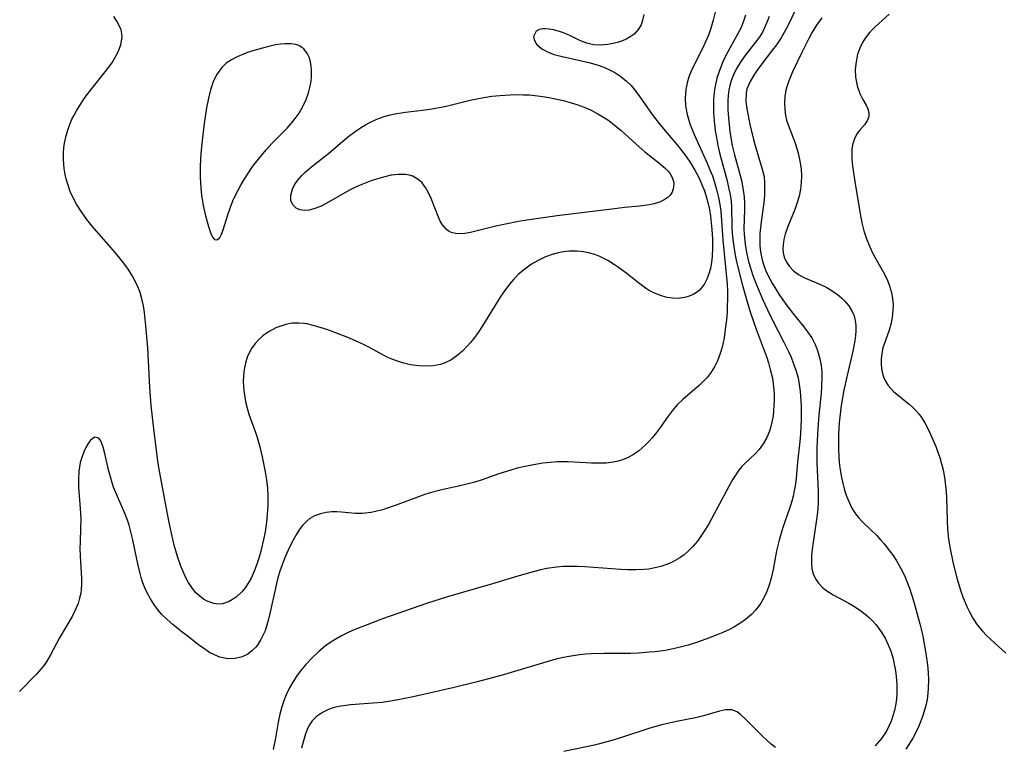
# Model space of a CAD drawing. Units: inches. Extents: x 2101118 to 2106625, y 249821 to 255285.
# Drawn here: x 2102119 to 2102222, y 254598 to 254673 of the extents above; entities that cross this region are included whole.
import ezdxf

# ---------------------------------------------------------------- set-up
doc = ezdxf.new("R2010")
doc.units = ezdxf.units.IN
doc.header["$MEASUREMENT"] = 0
doc.layers.add('c_20_T12S_R20E', color=246, linetype='Continuous')

msp = doc.modelspace()

# ---------------------------------------------------------------- linework, layer by layer
at = {"layer": 'c_20_T12S_R20E'}
for points in [[(2102200.64, 254676.56, 822), (2102199.15, 254673.23, 822), (2102198.71, 254672.36, 822), (2102198.21, 254671.5, 822), (2102197.73, 254670.77, 822), (2102197.33, 254670.23, 822), (2102196.1, 254668.64, 822), (2102195.72, 254668.13, 822), (2102195.37, 254667.61, 822), (2102194.98, 254666.96, 822), (2102194.8, 254666.57, 822), (2102194.65, 254666.17, 822), (2102194.56, 254665.71, 822), (2102194.55, 254664.85, 822), (2102194.64, 254664.1, 822), (2102194.73, 254663.57, 822), (2102194.96, 254662.45, 822), (2102195.33, 254660.91, 822), (2102195.48, 254660.37, 822), (2102196.25, 254657.81, 822), (2102196.35, 254657.43, 822), (2102196.43, 254657.05, 822), (2102196.49, 254656.33, 822), (2102196.49, 254655.78, 822), (2102196.48, 254655.2, 822), (2102196.43, 254654.6, 822), (2102196.37, 254654.07, 822), (2102196.12, 254652.32, 822), (2102196.05, 254651.7, 822), (2102196, 254651.11, 822), (2102195.99, 254650.42, 822), (2102196.01, 254649.81, 822), (2102196.07, 254649.2, 822), (2102196.23, 254648.34, 822), (2102196.41, 254647.75, 822), (2102196.61, 254647.21, 822), (2102196.86, 254646.69, 822), (2102197.28, 254645.92, 822), (2102198.06, 254644.67, 822), (2102198.8, 254643.6, 822), (2102199.63, 254642.51, 822), (2102200.57, 254641.38, 822), (2102200.98, 254640.85, 822), (2102201.41, 254640.2, 822), (2102201.77, 254639.53, 822), (2102202.02, 254638.9, 822), (2102202.27, 254638.03, 822), (2102202.39, 254637.34, 822), (2102202.46, 254636.64, 822), (2102202.47, 254636.14, 822), (2102202.44, 254635.1, 822), (2102202.39, 254634.43, 822), (2102202.16, 254632.14, 822), (2102202.04, 254630.76, 822), (2102201.97, 254629.46, 822), (2102201.94, 254628.67, 822), (2102201.94, 254627.18, 822), (2102202.09, 254624.24, 822), (2102202.07, 254622.96, 822), (2102202, 254622.04, 822), (2102201.91, 254621.26, 822), (2102201.44, 254618.17, 822), (2102201.38, 254617.52, 822), (2102201.37, 254616.69, 822), (2102201.43, 254616.13, 822), (2102201.57, 254615.6, 822), (2102201.8, 254615.09, 822), (2102202.12, 254614.62, 822), (2102202.52, 254614.2, 822), (2102202.97, 254613.83, 822), (2102203.64, 254613.41, 822), (2102205.27, 254612.56, 822), (2102205.81, 254612.25, 822), (2102206.49, 254611.79, 822), (2102206.97, 254611.42, 822), (2102207.44, 254611.02, 822), (2102207.77, 254610.68, 822), (2102208.09, 254610.33, 822), (2102208.42, 254609.9, 822), (2102208.73, 254609.46, 822), (2102209.09, 254608.84, 822), (2102209.4, 254608.19, 822), (2102209.65, 254607.53, 822), (2102209.89, 254606.74, 822), (2102210.05, 254606.03, 822), (2102210.15, 254605.48, 822), (2102210.22, 254604.91, 822), (2102210.28, 254604.11, 822), (2102210.29, 254603.61, 822), (2102210.28, 254603.1, 822), (2102210.24, 254602.58, 822), (2102210.17, 254602.07, 822), (2102210.03, 254601.37, 822), (2102209.88, 254600.8, 822), (2102209.7, 254600.25, 822), (2102209.47, 254599.73, 822), (2102209.2, 254599.22, 822), (2102208.7, 254598.45, 822), (2102208.04, 254597.68, 822)], [(2102191.32, 254674.17, 828), (2102191.14, 254673.35, 828), (2102191, 254672.86, 828), (2102190.85, 254672.38, 828), (2102190.64, 254671.79, 828), (2102190.34, 254671.07, 828), (2102190.02, 254670.37, 828), (2102189.11, 254668.6, 828), (2102188.83, 254668.01, 828), (2102188.6, 254667.42, 828), (2102188.42, 254666.82, 828), (2102188.27, 254666.1, 828), (2102188.2, 254665.19, 828), (2102188.24, 254664.4, 828), (2102188.4, 254663.49, 828), (2102188.7, 254662.54, 828), (2102189.16, 254661.41, 828), (2102190.51, 254658.42, 828), (2102190.79, 254657.74, 828), (2102191.04, 254657.09, 828), (2102191.26, 254656.43, 828), (2102191.52, 254655.55, 828), (2102191.69, 254654.84, 828), (2102191.82, 254654.12, 828), (2102191.91, 254653.42, 828), (2102192.14, 254650.42, 828), (2102192.43, 254647.6, 828), (2102192.57, 254645.82, 828), (2102192.61, 254645.11, 828), (2102192.61, 254644.29, 828), (2102192.6, 254643.57, 828), (2102192.57, 254642.85, 828), (2102192.51, 254642.11, 828), (2102192.39, 254641.07, 828), (2102192.26, 254640.2, 828), (2102192.16, 254639.72, 828), (2102192.05, 254639.24, 828), (2102191.86, 254638.59, 828), (2102191.57, 254637.82, 828), (2102191.27, 254637.2, 828), (2102190.92, 254636.63, 828), (2102190.49, 254636.08, 828), (2102190.12, 254635.69, 828), (2102189.69, 254635.27, 828), (2102187.95, 254633.78, 828), (2102187.37, 254633.22, 828), (2102186.84, 254632.6, 828), (2102186.42, 254632.05, 828), (2102185.52, 254630.77, 828), (2102185.11, 254630.22, 828), (2102184.74, 254629.76, 828), (2102184.43, 254629.41, 828), (2102184.11, 254629.08, 828), (2102183.72, 254628.73, 828), (2102183.32, 254628.41, 828), (2102182.81, 254628.05, 828), (2102182.26, 254627.75, 828), (2102181.65, 254627.49, 828), (2102181.23, 254627.36, 828), (2102180.68, 254627.24, 828), (2102179.97, 254627.16, 828), (2102179.25, 254627.14, 828), (2102178.44, 254627.16, 828), (2102176.01, 254627.29, 828), (2102175.46, 254627.3, 828), (2102174.85, 254627.28, 828), (2102174.11, 254627.23, 828), (2102173.37, 254627.15, 828), (2102172.39, 254626.99, 828), (2102171.35, 254626.78, 828), (2102170.67, 254626.61, 828), (2102170, 254626.43, 828), (2102168.76, 254626.02, 828), (2102166.91, 254625.37, 828), (2102166.26, 254625.17, 828), (2102164.87, 254624.83, 828), (2102162.97, 254624.41, 828), (2102161.6, 254624.05, 828), (2102160.93, 254623.84, 828), (2102160.09, 254623.55, 828), (2102157.96, 254622.74, 828), (2102157.32, 254622.51, 828), (2102156.64, 254622.29, 828), (2102156.04, 254622.13, 828), (2102155.44, 254622, 828), (2102154.52, 254621.9, 828), (2102153.82, 254621.9, 828), (2102152.36, 254622.03, 828), (2102151.85, 254622.06, 828), (2102151.35, 254622.06, 828), (2102150.75, 254622, 828), (2102150.17, 254621.88, 828), (2102149.54, 254621.65, 828), (2102149.06, 254621.37, 828), (2102148.74, 254621.11, 828), (2102148.29, 254620.65, 828), (2102147.95, 254620.2, 828), (2102147.62, 254619.68, 828), (2102147.3, 254619.13, 828), (2102147.03, 254618.61, 828), (2102146.77, 254618.06, 828), (2102146.41, 254617.21, 828), (2102146.16, 254616.56, 828), (2102145.93, 254615.9, 828), (2102145.68, 254615.06, 828), (2102145.45, 254614.13, 828), (2102144.88, 254611.49, 828), (2102144.73, 254610.87, 828), (2102144.57, 254610.26, 828), (2102144.38, 254609.68, 828), (2102144.23, 254609.32, 828), (2102143.95, 254608.75, 828), (2102143.62, 254608.24, 828), (2102143.41, 254607.98, 828), (2102143.01, 254607.58, 828), (2102142.57, 254607.24, 828), (2102141.99, 254606.95, 828), (2102141.26, 254606.77, 828), (2102140.49, 254606.76, 828), (2102139.67, 254606.92, 828), (2102139.1, 254607.15, 828), (2102138.58, 254607.42, 828), (2102138.08, 254607.75, 828), (2102137.44, 254608.2, 828), (2102136.24, 254609.13, 828), (2102135.54, 254609.66, 828), (2102134.74, 254610.32, 828), (2102134.17, 254610.84, 828), (2102133.62, 254611.38, 828), (2102133.24, 254611.81, 828), (2102132.76, 254612.44, 828), (2102132.41, 254612.99, 828), (2102132.1, 254613.57, 828), (2102131.85, 254614.14, 828), (2102131.64, 254614.67, 828), (2102131.46, 254615.22, 828), (2102131.3, 254615.78, 828), (2102131.09, 254616.65, 828), (2102130.54, 254619.28, 828), (2102130.38, 254619.99, 828), (2102130.19, 254620.68, 828), (2102130.02, 254621.22, 828), (2102129.79, 254621.84, 828), (2102128.87, 254623.9, 828), (2102128.58, 254624.63, 828), (2102128.42, 254625.11, 828), (2102128.24, 254625.72, 828), (2102128.08, 254626.33, 828), (2102127.63, 254628.28, 828), (2102127.48, 254628.83, 828), (2102127.23, 254629.49, 828), (2102127.03, 254629.77, 828), (2102126.63, 254629.87, 828), (2102126.16, 254629.53, 828), (2102125.92, 254629.2, 828), (2102125.69, 254628.79, 828), (2102125.48, 254628.34, 828), (2102125.28, 254627.84, 828), (2102125.1, 254627.21, 828), (2102124.96, 254626.3, 828), (2102124.92, 254625.49, 828), (2102124.93, 254624.65, 828), (2102124.96, 254624.19, 828), (2102125.1, 254622.43, 828), (2102125.14, 254621.35, 828), (2102125.13, 254620.36, 828), (2102125.08, 254618.95, 828), (2102125.06, 254618.25, 828), (2102125.08, 254617.48, 828), (2102125.24, 254615.13, 828), (2102125.23, 254614.53, 828), (2102125.19, 254613.94, 828), (2102125.14, 254613.61, 828), (2102125.03, 254613.06, 828), (2102124.87, 254612.52, 828), (2102124.54, 254611.75, 828), (2102124.24, 254611.16, 828), (2102122.93, 254608.93, 828), (2102121.99, 254607.15, 828), (2102121.61, 254606.51, 828), (2102121.32, 254606.09, 828), (2102120.98, 254605.66, 828), (2102120.49, 254605.11, 828), (2102118.77, 254603.34, 828)], [(2102183.88, 254673.93, 830), (2102183.77, 254673.35, 830), (2102183.6, 254672.84, 830), (2102183.35, 254672.4, 830), (2102182.87, 254671.88, 830), (2102182.48, 254671.6, 830), (2102182.05, 254671.36, 830), (2102181.65, 254671.19, 830), (2102181.24, 254671.04, 830), (2102180.7, 254670.89, 830), (2102180.15, 254670.79, 830), (2102179.38, 254670.72, 830), (2102178.64, 254670.77, 830), (2102177.96, 254670.94, 830), (2102177.3, 254671.19, 830), (2102176.32, 254671.68, 830), (2102175.87, 254671.88, 830), (2102175.41, 254672.06, 830), (2102175.08, 254672.16, 830), (2102174.48, 254672.32, 830), (2102174.02, 254672.4, 830), (2102173.59, 254672.43, 830), (2102173.27, 254672.42, 830), (2102172.98, 254672.37, 830), (2102172.65, 254672.19, 830), (2102172.39, 254671.64, 830), (2102172.44, 254671.3, 830), (2102172.7, 254670.84, 830), (2102173.25, 254670.35, 830), (2102173.91, 254670, 830), (2102174.55, 254669.77, 830), (2102175.25, 254669.57, 830), (2102178.16, 254668.91, 830), (2102179.01, 254668.67, 830), (2102179.71, 254668.42, 830), (2102180.39, 254668.13, 830), (2102180.87, 254667.88, 830), (2102181.51, 254667.47, 830), (2102182.1, 254666.98, 830), (2102182.56, 254666.51, 830), (2102182.99, 254666.01, 830), (2102183.48, 254665.35, 830), (2102184.75, 254663.51, 830), (2102185.49, 254662.55, 830), (2102186.11, 254661.8, 830), (2102187.35, 254660.36, 830), (2102188, 254659.54, 830), (2102188.37, 254659.03, 830), (2102188.76, 254658.46, 830), (2102189.21, 254657.71, 830), (2102189.62, 254656.95, 830), (2102190.03, 254656.02, 830), (2102190.21, 254655.54, 830), (2102190.41, 254654.94, 830), (2102190.58, 254654.33, 830), (2102190.73, 254653.6, 830), (2102190.85, 254652.91, 830), (2102190.93, 254652.21, 830), (2102191, 254651.51, 830), (2102191.04, 254650.52, 830), (2102191.05, 254649.59, 830), (2102191.01, 254648.69, 830), (2102190.95, 254648.12, 830), (2102190.84, 254647.46, 830), (2102190.68, 254646.88, 830), (2102190.48, 254646.35, 830), (2102190.23, 254645.86, 830), (2102190.05, 254645.59, 830), (2102189.7, 254645.2, 830), (2102189.39, 254644.94, 830), (2102189.04, 254644.74, 830), (2102188.46, 254644.5, 830), (2102187.97, 254644.39, 830), (2102187.47, 254644.33, 830), (2102186.9, 254644.34, 830), (2102186.33, 254644.43, 830), (2102185.85, 254644.55, 830), (2102185.36, 254644.72, 830), (2102184.88, 254644.93, 830), (2102184.39, 254645.2, 830), (2102183.92, 254645.51, 830), (2102183.33, 254645.94, 830), (2102182.01, 254646.98, 830), (2102181.26, 254647.54, 830), (2102180.94, 254647.77, 830), (2102180.13, 254648.27, 830), (2102179.3, 254648.69, 830), (2102178.78, 254648.89, 830), (2102178.25, 254649.05, 830), (2102177.6, 254649.19, 830), (2102176.94, 254649.26, 830), (2102176.15, 254649.26, 830), (2102175.5, 254649.19, 830), (2102174.96, 254649.09, 830), (2102174.42, 254648.94, 830), (2102173.63, 254648.65, 830), (2102172.86, 254648.28, 830), (2102172.16, 254647.88, 830), (2102171.47, 254647.39, 830), (2102170.82, 254646.84, 830), (2102170.33, 254646.34, 830), (2102169.87, 254645.81, 830), (2102169.29, 254645.02, 830), (2102168.91, 254644.44, 830), (2102167.05, 254641.46, 830), (2102166.61, 254640.78, 830), (2102166.14, 254640.13, 830), (2102165.81, 254639.72, 830), (2102165.51, 254639.37, 830), (2102164.97, 254638.82, 830), (2102164.4, 254638.33, 830), (2102163.75, 254637.89, 830), (2102163.06, 254637.56, 830), (2102162.68, 254637.43, 830), (2102161.93, 254637.29, 830), (2102161.15, 254637.25, 830), (2102160.43, 254637.28, 830), (2102159.56, 254637.4, 830), (2102158.7, 254637.61, 830), (2102158.19, 254637.77, 830), (2102157.69, 254637.95, 830), (2102157.17, 254638.18, 830), (2102156.66, 254638.44, 830), (2102155.28, 254639.2, 830), (2102154.8, 254639.45, 830), (2102154.21, 254639.73, 830), (2102153.17, 254640.19, 830), (2102151.95, 254640.68, 830), (2102150.83, 254641.08, 830), (2102149.52, 254641.48, 830), (2102148.73, 254641.67, 830), (2102148.42, 254641.71, 830), (2102147.9, 254641.76, 830), (2102147.22, 254641.73, 830), (2102146.55, 254641.62, 830), (2102145.8, 254641.38, 830), (2102145.5, 254641.26, 830), (2102144.8, 254640.88, 830), (2102144.15, 254640.41, 830), (2102143.74, 254640.04, 830), (2102143.36, 254639.64, 830), (2102142.97, 254639.1, 830), (2102142.79, 254638.79, 830), (2102142.52, 254638.19, 830), (2102142.32, 254637.56, 830), (2102142.18, 254636.9, 830), (2102142.11, 254636.27, 830), (2102142.1, 254635.65, 830), (2102142.16, 254634.72, 830), (2102142.3, 254633.78, 830), (2102142.38, 254633.41, 830), (2102142.7, 254632.27, 830), (2102143.47, 254630.06, 830), (2102143.82, 254628.85, 830), (2102144.06, 254627.82, 830), (2102144.39, 254626.25, 830), (2102144.53, 254625.4, 830), (2102144.63, 254624.54, 830), (2102144.68, 254623.74, 830), (2102144.67, 254622.77, 830), (2102144.6, 254621.8, 830), (2102144.52, 254620.99, 830), (2102144.37, 254619.98, 830), (2102144.22, 254619.18, 830), (2102143.94, 254617.97, 830), (2102143.77, 254617.33, 830), (2102143.57, 254616.71, 830), (2102143.36, 254616.14, 830), (2102143.15, 254615.64, 830), (2102142.92, 254615.15, 830), (2102142.62, 254614.62, 830), (2102142.31, 254614.16, 830), (2102141.97, 254613.74, 830), (2102141.41, 254613.21, 830), (2102140.99, 254612.92, 830), (2102140.56, 254612.7, 830), (2102139.92, 254612.49, 830), (2102139.46, 254612.45, 830), (2102139.03, 254612.5, 830), (2102138.34, 254612.75, 830), (2102137.94, 254612.98, 830), (2102137.56, 254613.27, 830), (2102137.17, 254613.64, 830), (2102136.82, 254614.07, 830), (2102136.37, 254614.74, 830), (2102136.15, 254615.14, 830), (2102135.79, 254615.92, 830), (2102135.6, 254616.4, 830), (2102135.25, 254617.42, 830), (2102134.91, 254618.59, 830), (2102134.74, 254619.24, 830), (2102134.36, 254620.97, 830), (2102134.05, 254622.58, 830), (2102133.4, 254626.14, 830), (2102133.23, 254627.13, 830), (2102133.07, 254628.18, 830), (2102132.77, 254630.73, 830), (2102132.51, 254633.17, 830), (2102132.37, 254635.07, 830), (2102132.14, 254639.18, 830), (2102131.95, 254641.45, 830), (2102131.79, 254642.86, 830), (2102131.68, 254643.57, 830), (2102131.53, 254644.28, 830), (2102131.34, 254644.95, 830), (2102131.14, 254645.48, 830), (2102130.91, 254646, 830), (2102130.56, 254646.64, 830), (2102130.17, 254647.26, 830), (2102129.84, 254647.73, 830), (2102129.09, 254648.71, 830), (2102128.54, 254649.37, 830), (2102126.35, 254651.87, 830), (2102125.78, 254652.56, 830), (2102125.21, 254653.34, 830), (2102124.69, 254654.16, 830), (2102124.41, 254654.68, 830), (2102124.04, 254655.49, 830), (2102123.75, 254656.33, 830), (2102123.62, 254656.79, 830), (2102123.52, 254657.26, 830), (2102123.42, 254657.87, 830), (2102123.34, 254658.81, 830), (2102123.34, 254659.46, 830), (2102123.39, 254660.11, 830), (2102123.48, 254660.69, 830), (2102123.61, 254661.27, 830), (2102123.76, 254661.78, 830), (2102123.93, 254662.29, 830), (2102124.23, 254663, 830), (2102124.41, 254663.37, 830), (2102124.73, 254663.96, 830), (2102125.11, 254664.56, 830), (2102125.51, 254665.16, 830), (2102126.21, 254666.09, 830), (2102127.71, 254667.96, 830), (2102128.04, 254668.39, 830), (2102128.38, 254668.86, 830), (2102128.68, 254669.33, 830), (2102129.05, 254670.04, 830), (2102129.32, 254670.76, 830), (2102129.46, 254671.55, 830), (2102129.45, 254671.93, 830), (2102129.36, 254672.33, 830), (2102129.17, 254672.79, 830), (2102128.9, 254673.25, 830), (2102128.59, 254673.72, 830)], [(2102194.5, 254673.86, 826), (2102194.27, 254673.14, 826), (2102194, 254672.49, 826), (2102193.64, 254671.8, 826), (2102192.65, 254670.04, 826), (2102192.39, 254669.53, 826), (2102192.14, 254669, 826), (2102191.77, 254668.08, 826), (2102191.52, 254667.28, 826), (2102191.32, 254666.47, 826), (2102191.26, 254666.08, 826), (2102191.22, 254665.78, 826), (2102191.16, 254665.1, 826), (2102191.15, 254664.41, 826), (2102191.16, 254663.71, 826), (2102191.27, 254662.46, 826), (2102191.35, 254661.79, 826), (2102191.46, 254661.12, 826), (2102191.62, 254660.26, 826), (2102191.8, 254659.52, 826), (2102192.57, 254656.6, 826), (2102192.74, 254655.88, 826), (2102192.89, 254655.15, 826), (2102192.99, 254654.48, 826), (2102193.04, 254653.89, 826), (2102193.08, 254651.78, 826), (2102193.11, 254651.12, 826), (2102193.17, 254650.47, 826), (2102193.27, 254649.75, 826), (2102193.39, 254649.03, 826), (2102193.54, 254648.31, 826), (2102193.77, 254647.32, 826), (2102194.15, 254645.82, 826), (2102194.68, 254643.96, 826), (2102195.03, 254642.81, 826), (2102195.61, 254641.11, 826), (2102196.36, 254639.18, 826), (2102196.68, 254638.28, 826), (2102196.9, 254637.6, 826), (2102197.09, 254636.93, 826), (2102197.3, 254636.02, 826), (2102197.39, 254635.42, 826), (2102197.45, 254634.81, 826), (2102197.48, 254634.31, 826), (2102197.48, 254633.74, 826), (2102197.47, 254633.17, 826), (2102197.43, 254632.62, 826), (2102197.37, 254632.09, 826), (2102197.26, 254631.44, 826), (2102197.14, 254630.96, 826), (2102197, 254630.49, 826), (2102196.73, 254629.84, 826), (2102196.36, 254629.18, 826), (2102195.92, 254628.57, 826), (2102195.53, 254628.15, 826), (2102194.39, 254627.07, 826), (2102194.13, 254626.79, 826), (2102193.81, 254626.41, 826), (2102193.59, 254626.11, 826), (2102193.17, 254625.47, 826), (2102192.78, 254624.8, 826), (2102191.45, 254622.25, 826), (2102190.67, 254620.83, 826), (2102190.33, 254620.25, 826), (2102189.92, 254619.63, 826), (2102189.5, 254619.03, 826), (2102189, 254618.45, 826), (2102188.56, 254618, 826), (2102188.1, 254617.6, 826), (2102187.64, 254617.28, 826), (2102187.16, 254616.99, 826), (2102186.71, 254616.77, 826), (2102186.25, 254616.58, 826), (2102185.66, 254616.38, 826), (2102185.05, 254616.23, 826), (2102184.4, 254616.11, 826), (2102183.89, 254616.05, 826), (2102183.07, 254616.01, 826), (2102182.23, 254616.02, 826), (2102181.48, 254616.05, 826), (2102177.73, 254616.34, 826), (2102176.98, 254616.38, 826), (2102176.23, 254616.39, 826), (2102175.48, 254616.37, 826), (2102174.78, 254616.3, 826), (2102173.76, 254616.15, 826), (2102173.11, 254616.02, 826), (2102172.47, 254615.86, 826), (2102171.09, 254615.48, 826), (2102168.1, 254614.58, 826), (2102163.42, 254613.22, 826), (2102161.22, 254612.5, 826), (2102156.63, 254610.92, 826), (2102155.02, 254610.3, 826), (2102153.74, 254609.79, 826), (2102153.04, 254609.48, 826), (2102152.35, 254609.15, 826), (2102151.69, 254608.78, 826), (2102151.14, 254608.42, 826), (2102150.68, 254608.09, 826), (2102149.98, 254607.51, 826), (2102149.21, 254606.78, 826), (2102148.6, 254606.12, 826), (2102148.08, 254605.49, 826), (2102147.69, 254604.96, 826), (2102147.32, 254604.4, 826), (2102146.93, 254603.72, 826), (2102146.59, 254603, 826), (2102146.38, 254602.48, 826), (2102146.13, 254601.73, 826), (2102145.92, 254600.97, 826), (2102145.74, 254600.13, 826), (2102145.46, 254598.47, 826), (2102145.23, 254597.29, 826)], [(2102209.49, 254673.98, 818), (2102208.03, 254672.63, 818), (2102207.47, 254672.07, 818), (2102206.98, 254671.47, 818), (2102206.7, 254671.02, 818), (2102206.42, 254670.41, 818), (2102206.2, 254669.78, 818), (2102206.03, 254669.01, 818), (2102205.95, 254668.19, 818), (2102205.98, 254667.38, 818), (2102206.14, 254666.49, 818), (2102206.43, 254665.69, 818), (2102206.74, 254665.07, 818), (2102207.08, 254664.46, 818), (2102207.26, 254664.08, 818), (2102207.37, 254663.7, 818), (2102207.36, 254663.28, 818), (2102207.21, 254662.84, 818), (2102206.92, 254662.44, 818), (2102206.39, 254661.85, 818), (2102206.12, 254661.48, 818), (2102205.86, 254660.95, 818), (2102205.68, 254660.34, 818), (2102205.61, 254659.88, 818), (2102205.59, 254659.48, 818), (2102205.6, 254658.82, 818), (2102205.67, 254658.13, 818), (2102205.92, 254656.52, 818), (2102206.47, 254653.16, 818), (2102206.65, 254652.21, 818), (2102206.86, 254651.36, 818), (2102207.09, 254650.65, 818), (2102207.35, 254649.96, 818), (2102207.72, 254649.15, 818), (2102208.03, 254648.55, 818), (2102208.87, 254647.09, 818), (2102209.27, 254646.31, 818), (2102209.53, 254645.65, 818), (2102209.73, 254644.96, 818), (2102209.85, 254644.27, 818), (2102209.89, 254643.68, 818), (2102209.88, 254643.08, 818), (2102209.8, 254642.32, 818), (2102209.65, 254641.61, 818), (2102209.44, 254640.92, 818), (2102208.95, 254639.56, 818), (2102208.84, 254639.17, 818), (2102208.71, 254638.57, 818), (2102208.65, 254637.98, 818), (2102208.65, 254637.39, 818), (2102208.72, 254636.81, 818), (2102208.78, 254636.51, 818), (2102208.89, 254636.15, 818), (2102209.1, 254635.69, 818), (2102209.37, 254635.26, 818), (2102209.66, 254634.92, 818), (2102209.98, 254634.6, 818), (2102210.3, 254634.33, 818), (2102211.59, 254633.29, 818), (2102211.93, 254632.98, 818), (2102212.26, 254632.65, 818), (2102212.57, 254632.29, 818), (2102212.86, 254631.91, 818), (2102213.2, 254631.36, 818), (2102213.51, 254630.78, 818), (2102214.02, 254629.67, 818), (2102214.35, 254628.87, 818), (2102214.56, 254628.31, 818), (2102214.76, 254627.75, 818), (2102214.95, 254627.09, 818), (2102215.08, 254626.59, 818), (2102215.18, 254626.08, 818), (2102215.3, 254625.4, 818), (2102215.38, 254624.79, 818), (2102215.43, 254624.17, 818), (2102215.47, 254623.58, 818), (2102215.53, 254621.17, 818), (2102215.58, 254620.28, 818), (2102215.69, 254619.24, 818), (2102215.84, 254618.22, 818), (2102216.13, 254616.85, 818), (2102216.56, 254615.15, 818), (2102216.98, 254613.79, 818), (2102217.22, 254613.12, 818), (2102217.6, 254612.2, 818), (2102217.83, 254611.71, 818), (2102218.23, 254610.99, 818), (2102218.68, 254610.3, 818), (2102219.22, 254609.63, 818), (2102219.63, 254609.18, 818), (2102220.08, 254608.75, 818), (2102221.66, 254607.34, 818)], [(2102196.97, 254673.73, 824), (2102196.81, 254673.27, 824), (2102196.49, 254672.53, 824), (2102196.26, 254672.1, 824), (2102195.98, 254671.65, 824), (2102195.56, 254671.06, 824), (2102194.55, 254669.75, 824), (2102194.02, 254669.02, 824), (2102193.54, 254668.22, 824), (2102193.26, 254667.63, 824), (2102193.02, 254667.02, 824), (2102192.87, 254666.53, 824), (2102192.76, 254666.03, 824), (2102192.69, 254665.48, 824), (2102192.65, 254664.91, 824), (2102192.65, 254664.44, 824), (2102192.67, 254663.97, 824), (2102192.73, 254663.14, 824), (2102192.88, 254661.72, 824), (2102193.01, 254660.87, 824), (2102193.12, 254660.28, 824), (2102193.35, 254659.31, 824), (2102193.94, 254657.13, 824), (2102194.1, 254656.47, 824), (2102194.27, 254655.6, 824), (2102194.36, 254654.91, 824), (2102194.4, 254654.22, 824), (2102194.41, 254653.59, 824), (2102194.34, 254651.62, 824), (2102194.35, 254650.98, 824), (2102194.45, 254649.99, 824), (2102194.6, 254649.12, 824), (2102194.82, 254648.19, 824), (2102195.02, 254647.5, 824), (2102195.24, 254646.82, 824), (2102195.65, 254645.74, 824), (2102196.31, 254644.17, 824), (2102196.79, 254643.15, 824), (2102197.25, 254642.21, 824), (2102198.51, 254639.78, 824), (2102198.98, 254638.8, 824), (2102199.25, 254638.2, 824), (2102199.52, 254637.52, 824), (2102199.76, 254636.84, 824), (2102199.98, 254636.03, 824), (2102200.14, 254635.12, 824), (2102200.2, 254634.62, 824), (2102200.24, 254634.12, 824), (2102200.29, 254633.13, 824), (2102200.3, 254631.69, 824), (2102200.23, 254630.19, 824), (2102200.17, 254629.42, 824), (2102199.93, 254627.26, 824), (2102199.77, 254625.54, 824), (2102199.68, 254624.79, 824), (2102199.59, 254624.25, 824), (2102199.47, 254623.71, 824), (2102199.33, 254623.17, 824), (2102199.16, 254622.63, 824), (2102198.36, 254620.33, 824), (2102198.01, 254619.13, 824), (2102197.75, 254618, 824), (2102197.38, 254616.06, 824), (2102197.18, 254615.16, 824), (2102196.93, 254614.31, 824), (2102196.7, 254613.69, 824), (2102196.42, 254613.11, 824), (2102196.09, 254612.55, 824), (2102195.92, 254612.3, 824), (2102195.54, 254611.82, 824), (2102195.12, 254611.37, 824), (2102194.51, 254610.84, 824), (2102193.92, 254610.42, 824), (2102193.29, 254610.05, 824), (2102192.82, 254609.81, 824), (2102192.14, 254609.5, 824), (2102191.44, 254609.21, 824), (2102190.45, 254608.84, 824), (2102189.18, 254608.39, 824), (2102188.53, 254608.18, 824), (2102187.42, 254607.88, 824), (2102186.79, 254607.75, 824), (2102186.15, 254607.63, 824), (2102185.08, 254607.49, 824), (2102184.45, 254607.43, 824), (2102183.33, 254607.35, 824), (2102182.49, 254607.32, 824), (2102179.72, 254607.3, 824), (2102178.45, 254607.26, 824), (2102177.81, 254607.22, 824), (2102177.17, 254607.15, 824), (2102176.1, 254606.99, 824), (2102175.5, 254606.88, 824), (2102174.7, 254606.7, 824), (2102173.77, 254606.44, 824), (2102169.35, 254605.11, 824), (2102167.82, 254604.69, 824), (2102166.38, 254604.32, 824), (2102163.95, 254603.73, 824), (2102161.68, 254603.19, 824), (2102159.82, 254602.77, 824), (2102158.27, 254602.46, 824), (2102157.27, 254602.3, 824), (2102156.6, 254602.21, 824), (2102155.67, 254602.12, 824), (2102153.28, 254601.94, 824), (2102152.56, 254601.86, 824), (2102152.06, 254601.77, 824), (2102151.58, 254601.66, 824), (2102150.98, 254601.46, 824), (2102150.36, 254601.16, 824), (2102149.75, 254600.74, 824), (2102149.29, 254600.27, 824), (2102149.01, 254599.86, 824), (2102148.85, 254599.57, 824), (2102148.58, 254598.91, 824), (2102148.37, 254598.19, 824), (2102148.19, 254597.44, 824)], [(2102202.45, 254673.57, 820), (2102201.91, 254672.81, 820), (2102201.47, 254672.08, 820), (2102201.12, 254671.44, 820), (2102200.33, 254669.89, 820), (2102199.41, 254667.96, 820), (2102199.19, 254667.44, 820), (2102198.99, 254666.92, 820), (2102198.84, 254666.48, 820), (2102198.72, 254666.04, 820), (2102198.61, 254665.38, 820), (2102198.56, 254664.71, 820), (2102198.59, 254664.04, 820), (2102198.68, 254663.39, 820), (2102198.79, 254662.9, 820), (2102198.95, 254662.42, 820), (2102199.64, 254660.61, 820), (2102199.87, 254659.95, 820), (2102200.04, 254659.33, 820), (2102200.22, 254658.46, 820), (2102200.31, 254657.79, 820), (2102200.34, 254657.11, 820), (2102200.32, 254656.42, 820), (2102200.24, 254655.72, 820), (2102200.09, 254655, 820), (2102199.9, 254654.32, 820), (2102199.64, 254653.6, 820), (2102198.91, 254651.82, 820), (2102198.64, 254651.03, 820), (2102198.51, 254650.46, 820), (2102198.43, 254649.9, 820), (2102198.41, 254649.54, 820), (2102198.44, 254649.07, 820), (2102198.54, 254648.63, 820), (2102198.77, 254648.12, 820), (2102199.1, 254647.65, 820), (2102199.52, 254647.21, 820), (2102200.02, 254646.82, 820), (2102200.6, 254646.5, 820), (2102202.31, 254645.79, 820), (2102202.98, 254645.45, 820), (2102203.55, 254645.12, 820), (2102204.09, 254644.74, 820), (2102204.53, 254644.38, 820), (2102204.83, 254644.08, 820), (2102205.27, 254643.55, 820), (2102205.62, 254642.97, 820), (2102205.82, 254642.5, 820), (2102205.94, 254642.01, 820), (2102206, 254641.51, 820), (2102206.01, 254640.99, 820), (2102205.97, 254640.45, 820), (2102205.9, 254639.89, 820), (2102205.69, 254638.81, 820), (2102205.06, 254636.16, 820), (2102204.77, 254634.77, 820), (2102204.49, 254633.16, 820), (2102204.41, 254632.56, 820), (2102204.28, 254631.36, 820), (2102204.21, 254630.16, 820), (2102204.19, 254629.5, 820), (2102204.19, 254628.53, 820), (2102204.22, 254627.87, 820), (2102204.28, 254627.21, 820), (2102204.34, 254626.67, 820), (2102204.51, 254625.67, 820), (2102204.61, 254625.2, 820), (2102204.84, 254624.32, 820), (2102205.04, 254623.72, 820), (2102205.3, 254623.07, 820), (2102205.61, 254622.46, 820), (2102205.97, 254621.88, 820), (2102206.28, 254621.48, 820), (2102206.7, 254621.03, 820), (2102207.61, 254620.16, 820), (2102208.19, 254619.59, 820), (2102208.59, 254619.17, 820), (2102208.97, 254618.73, 820), (2102209.54, 254618, 820), (2102209.89, 254617.51, 820), (2102210.22, 254617.02, 820), (2102210.67, 254616.25, 820), (2102211.08, 254615.45, 820), (2102211.27, 254615, 820), (2102211.61, 254614.11, 820), (2102212.06, 254612.69, 820), (2102212.69, 254610.41, 820), (2102212.99, 254609.13, 820), (2102213.12, 254608.48, 820), (2102213.32, 254607.29, 820), (2102213.48, 254606.13, 820), (2102213.55, 254605.33, 820), (2102213.59, 254604.5, 820), (2102213.57, 254603.68, 820), (2102213.53, 254603.16, 820), (2102213.44, 254602.49, 820), (2102213.31, 254601.88, 820), (2102213.15, 254601.28, 820), (2102212.97, 254600.73, 820), (2102212.77, 254600.18, 820), (2102212.55, 254599.66, 820), (2102212.3, 254599.15, 820), (2102211.94, 254598.48, 820), (2102211.23, 254597.34, 820)], [(2102197.63, 254597.51, 822), (2102197.19, 254597.85, 822), (2102196.75, 254598.22, 822), (2102196.23, 254598.71, 822), (2102195.29, 254599.64, 822), (2102194.42, 254600.53, 822), (2102194.02, 254600.91, 822), (2102193.63, 254601.21, 822), (2102193.09, 254601.43, 822), (2102192.4, 254601.43, 822), (2102191.77, 254601.28, 822), (2102190.11, 254600.8, 822), (2102189.3, 254600.61, 822), (2102187.31, 254600.22, 822), (2102185.78, 254599.86, 822), (2102184.53, 254599.51, 822), (2102181.36, 254598.47, 822), (2102180.55, 254598.23, 822), (2102179.66, 254597.98, 822), (2102178.75, 254597.76, 822), (2102175.54, 254597.07, 822)]]:
    msp.add_polyline3d(points, dxfattribs=at)
for points in [[(2102141.33, 254655.17, 830), (2102141.87, 254656.2, 830), (2102142.18, 254656.73, 830), (2102142.57, 254657.33, 830), (2102143.11, 254658.1, 830), (2102143.68, 254658.86, 830), (2102144.48, 254659.83, 830), (2102145.09, 254660.49, 830), (2102146.68, 254662.08, 830), (2102147.3, 254662.79, 830), (2102147.93, 254663.64, 830), (2102148.35, 254664.39, 830), (2102148.65, 254665.06, 830), (2102148.9, 254665.75, 830), (2102149.08, 254666.44, 830), (2102149.17, 254666.93, 830), (2102149.22, 254667.42, 830), (2102149.22, 254668.16, 830), (2102149.19, 254668.57, 830), (2102149.13, 254668.96, 830), (2102149.01, 254669.42, 830), (2102148.82, 254669.84, 830), (2102148.42, 254670.34, 830), (2102147.9, 254670.69, 830), (2102147.6, 254670.79, 830), (2102147.05, 254670.88, 830), (2102146.44, 254670.87, 830), (2102145.97, 254670.82, 830), (2102145.48, 254670.75, 830), (2102144.48, 254670.52, 830), (2102143.34, 254670.21, 830), (2102142.54, 254669.95, 830), (2102142.13, 254669.8, 830), (2102141.48, 254669.53, 830), (2102140.87, 254669.21, 830), (2102140.32, 254668.84, 830), (2102139.85, 254668.39, 830), (2102139.32, 254667.65, 830), (2102138.96, 254666.92, 830), (2102138.69, 254666.08, 830), (2102138.48, 254665.21, 830), (2102138.28, 254664.19, 830), (2102138.04, 254662.55, 830), (2102137.81, 254660.79, 830), (2102137.68, 254659.45, 830), (2102137.6, 254658.11, 830), (2102137.6, 254657.01, 830), (2102137.66, 254655.85, 830), (2102137.74, 254655.08, 830), (2102137.91, 254654.03, 830), (2102138.15, 254652.93, 830), (2102138.46, 254651.82, 830), (2102138.73, 254651.09, 830), (2102138.91, 254650.72, 830), (2102139.1, 254650.48, 830), (2102139.38, 254650.42, 830), (2102139.65, 254650.69, 830), (2102139.82, 254651.03, 830), (2102139.99, 254651.47, 830), (2102140.5, 254653.05, 830), (2102140.77, 254653.84, 830), (2102141.03, 254654.51, 830)], [(2102186.43, 254654.89, 832), (2102186.02, 254654.6, 832), (2102185.52, 254654.36, 832), (2102184.96, 254654.19, 832), (2102184.45, 254654.08, 832), (2102183.45, 254653.95, 832), (2102181.87, 254653.8, 832), (2102180.82, 254653.68, 832), (2102174.85, 254652.92, 832), (2102171.7, 254652.47, 832), (2102170.83, 254652.33, 832), (2102169.45, 254652.08, 832), (2102168.45, 254651.86, 832), (2102165.8, 254651.21, 832), (2102165.21, 254651.11, 832), (2102164.66, 254651.06, 832), (2102164.27, 254651.09, 832), (2102163.91, 254651.18, 832), (2102163.6, 254651.32, 832), (2102163.32, 254651.51, 832), (2102162.88, 254652, 832), (2102162.65, 254652.37, 832), (2102162.46, 254652.79, 832), (2102161.71, 254654.75, 832), (2102161.44, 254655.33, 832), (2102161.13, 254655.88, 832), (2102160.76, 254656.36, 832), (2102160.36, 254656.74, 832), (2102159.78, 254657.08, 832), (2102159.42, 254657.18, 832), (2102159.04, 254657.25, 832), (2102158.31, 254657.25, 832), (2102157.54, 254657.16, 832), (2102156.72, 254656.98, 832), (2102156.13, 254656.81, 832), (2102155.53, 254656.62, 832), (2102154.46, 254656.21, 832), (2102153.88, 254655.95, 832), (2102153.32, 254655.68, 832), (2102152.86, 254655.43, 832), (2102151.08, 254654.39, 832), (2102150.16, 254653.92, 832), (2102149.45, 254653.66, 832), (2102148.94, 254653.53, 832), (2102148.46, 254653.5, 832), (2102148.01, 254653.57, 832), (2102147.62, 254653.74, 832), (2102147.26, 254654.09, 832), (2102147.07, 254654.54, 832), (2102147.06, 254655.09, 832), (2102147.24, 254655.7, 832), (2102147.46, 254656.16, 832), (2102147.76, 254656.62, 832), (2102148.22, 254657.14, 832), (2102148.52, 254657.44, 832), (2102149.26, 254658.07, 832), (2102150.99, 254659.45, 832), (2102152.48, 254660.72, 832), (2102153.13, 254661.24, 832), (2102153.78, 254661.72, 832), (2102154.45, 254662.18, 832), (2102154.84, 254662.41, 832), (2102155.3, 254662.66, 832), (2102156.04, 254663.01, 832), (2102156.8, 254663.29, 832), (2102157.44, 254663.46, 832), (2102158.14, 254663.61, 832), (2102159.03, 254663.74, 832), (2102160.79, 254663.95, 832), (2102161.76, 254664.09, 832), (2102162.72, 254664.26, 832), (2102163.27, 254664.38, 832), (2102165.79, 254665, 832), (2102166.48, 254665.15, 832), (2102167.21, 254665.29, 832), (2102168.04, 254665.41, 832), (2102168.86, 254665.5, 832), (2102169.95, 254665.57, 832), (2102170.63, 254665.58, 832), (2102171.3, 254665.57, 832), (2102171.98, 254665.54, 832), (2102173.09, 254665.42, 832), (2102173.8, 254665.31, 832), (2102174.51, 254665.18, 832), (2102175.47, 254664.95, 832), (2102176.2, 254664.76, 832), (2102176.91, 254664.54, 832), (2102177.66, 254664.27, 832), (2102178.34, 254663.98, 832), (2102179.11, 254663.58, 832), (2102179.68, 254663.24, 832), (2102180.24, 254662.86, 832), (2102180.85, 254662.4, 832), (2102181.48, 254661.87, 832), (2102183.09, 254660.4, 832), (2102183.98, 254659.61, 832), (2102185.58, 254658.35, 832), (2102186.14, 254657.87, 832), (2102186.42, 254657.59, 832), (2102186.65, 254657.31, 832), (2102186.89, 254656.88, 832), (2102187.02, 254656.37, 832), (2102187, 254655.88, 832), (2102186.84, 254655.42, 832), (2102186.64, 254655.09, 832)]]:
    msp.add_polyline3d(points, close=True, dxfattribs=at)

doc.saveas('drawing.dxf')
